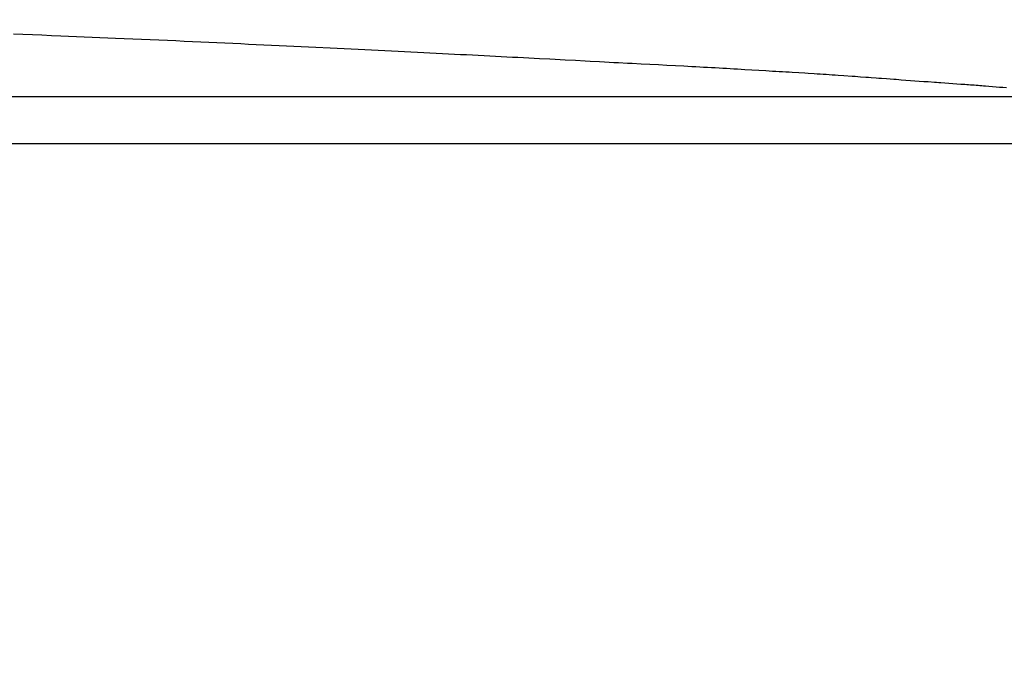
# Model space of a CAD drawing. Units: millimetres. Extents: x 72 to 14364, y -1404 to 2603.
# Drawn here: x 13634 to 13736, y 277 to 344 of the extents above; entities that cross this region are included whole.
import ezdxf

# ---------------------------------------------------------------- set-up
doc = ezdxf.new("R2010")
doc.units = ezdxf.units.MM
doc.header["$MEASUREMENT"] = 0
doc.layers.add('Dimensions', color=7, linetype='Continuous')
doc.styles.get("Standard").update_dxf_attribs({"font": 'helr45w.ttf'})
doc.dimstyles.get("Standard").update_dxf_attribs({"dimscale": 20, "dimtxt": 2.5, "dimasz": 0.8, "dimexe": 1, "dimexo": 1, "dimgap": 1, "dimtad": 2, "dimtih": 1, "dimtoh": 1, "dimdec": 0, "dimzin": 0, "dimdsep": 46, "dimtxsty": 'Standard', "dimblk": 'DOT', "dimcen": 2, "dimclrd": 1, "dimclre": 1, "dimclrt": 1, "dimadec": 0, "dimazin": 0, "dimtfac": 1, "dimtdec": 0, "dimtofl": 0, "dimtmove": 0, "dimatfit": 3, "dimfxl": 1, "dimtolj": 1, "dimtzin": 0, "dimarcsym": 0})

# ---------------------------------------------------------------- blocks, each defined once
blk = doc.blocks.new('_Dot')
at = {"color": 0, "linetype": 'ByBlock', "lineweight": -2}
blk.add_line((-0.5, 0), (-1, 0), dxfattribs=at)
at = {"color": 0, "linetype": 'ByBlock', "const_width": 0.5}
blk.add_lwpolyline([(-0.25, 0, 1), (0.25, 0, 1)], format="xyb", close=True, dxfattribs=at)
blk = doc.blocks.new('*D12')
at = {"layer": 'Dimensions', "color": 1, "lineweight": -2, "transparency": 16777216}
for p, q in [((13782.62, 335.66), (14056, 335.66)), ((14036, 319.66), (14036, -273.34)), ((13656.5, -289.34), (14056, -289.34))]:
    blk.add_line(p, q, dxfattribs=at)
at = {"layer": 'Dimensions', "color": 1, "lineweight": -2, "transparency": 16777216, "xscale": 16, "yscale": 16, "zscale": 16}
for p, rotation in [((14036, 335.66), 90), ((14036, -289.34), 270)]:
    blk.add_blockref('_Dot', p, dxfattribs=dict(at, rotation=rotation))
at = {"layer": 'Dimensions', "color": 1, "transparency": 16777216, "insert": (14111.32, 34.5), "char_height": 50, "attachment_point": 5}
blk.add_mtext('\\A1;625', dxfattribs=at)

msp = doc.modelspace()

# ---------------------------------------------------------------- linework, layer by layer
for p, q in [((13664.7, 340.77), (13663.19, 340.84)), ((13671.17, 340.45), (13669.78, 340.52)), ((13683.92, 339.81), (13682.74, 339.87)), ((13691.6, 339.41), (13690.56, 339.46)), ((13692.62, 339.36), (13691.6, 339.41)), ((13694.62, 339.25), (13694.12, 339.28)), ((13698.41, 339.06), (13697.49, 339.11)), ((13699.33, 339.01), (13698.41, 339.06)), ((13700.22, 338.96), (13699.33, 339.01)), ((13701.1, 338.92), (13700.22, 338.96)), ((13701.97, 338.87), (13701.1, 338.92)), ((13709.17, 338.47), (13708.42, 338.52)), ((13709.91, 338.43), (13709.17, 338.47)), ((13710.63, 338.39), (13709.91, 338.43)), ((13711.35, 338.35), (13710.63, 338.39)), ((13714.76, 338.14), (13714.09, 338.18)), ((13719.44, 337.83), (13718.85, 337.88)), ((13723.85, 337.51), (13723.33, 337.55)), ((13726.33, 337.33), (13725.85, 337.36)), ((13726.8, 337.29), (13726.33, 337.33)), ((13727.26, 337.26), (13726.8, 337.29)), ((13727.72, 337.23), (13727.26, 337.26)), ((13728.17, 337.2), (13727.72, 337.23)), ((13728.83, 337.15), (13728.17, 337.2)), ((13730.33, 337.04), (13729.48, 337.1)), ((13730.75, 337.01), (13730.33, 337.04)), ((13731.16, 336.98), (13730.75, 337.01)), ((13734.48, 336.73), (13734.11, 336.76)), ((13734.85, 336.7), (13734.48, 336.73)), ((13735.22, 336.67), (13734.85, 336.7)), ((13735.58, 336.64), (13735.22, 336.67)), ((13735.93, 336.61), (13735.58, 336.64)), ((13736.28, 336.58), (13735.93, 336.61)), ((13800.42, 335.66), (13361.5, 335.66)), ((12922.58, 330.83), (13800.42, 330.83))]:
    msp.add_line(p, q)
for points in [[(13643.94, 341.72), (13638.26, 341.96), (13637.29, 342), (13636.31, 342.05), (13635.33, 342.09), (13634.34, 342.13), (13633.34, 342.17)], [(13663.19, 340.84), (13662.43, 340.88), (13661.66, 340.91), (13660.89, 340.95), (13660.1, 340.99), (13659.32, 341.03), (13658.52, 341.06), (13657.72, 341.1), (13656.91, 341.14), (13656.09, 341.18), (13655.27, 341.22), (13654.44, 341.25), (13653.6, 341.29), (13652.76, 341.33), (13651.9, 341.37), (13651.05, 341.41), (13650.18, 341.45), (13649.31, 341.49), (13648.43, 341.53), (13647.54, 341.57), (13646.64, 341.61), (13645.74, 341.64), (13644.83, 341.68), (13643.94, 341.72)], [(13666.91, 340.66), (13666.18, 340.7), (13664.7, 340.77)], [(13669.78, 340.52), (13669.07, 340.56), (13668.36, 340.59), (13666.91, 340.66)], [(13682.74, 339.87), (13682.14, 339.9), (13681.54, 339.94), (13680.93, 339.97), (13680.32, 340), (13679.7, 340.03), (13679.08, 340.06), (13678.45, 340.09), (13677.82, 340.13), (13677.18, 340.16), (13676.53, 340.19), (13675.88, 340.22), (13675.22, 340.26), (13674.56, 340.29), (13673.9, 340.32), (13673.22, 340.35), (13672.55, 340.39), (13671.17, 340.45)], [(13687.33, 339.63), (13686.21, 339.69), (13685.65, 339.72), (13685.07, 339.75), (13683.92, 339.81)], [(13688.96, 339.55), (13687.88, 339.6), (13687.33, 339.63)], [(13690.56, 339.46), (13689.5, 339.52), (13688.96, 339.55)], [(13694.12, 339.28), (13693.13, 339.33), (13692.62, 339.36)], [(13696.07, 339.18), (13695.59, 339.2), (13694.62, 339.25)], [(13697.49, 339.11), (13697.02, 339.13), (13696.07, 339.18)], [(13708.42, 338.52), (13708.04, 338.54), (13707.66, 338.56), (13707.28, 338.58), (13706.89, 338.6), (13706.5, 338.62), (13706.1, 338.65), (13705.7, 338.67), (13705.3, 338.69), (13704.9, 338.71), (13704.49, 338.73), (13704.08, 338.76), (13703.66, 338.78), (13703.25, 338.8), (13702.83, 338.83), (13701.97, 338.87)], [(13714.09, 338.18), (13713.76, 338.2), (13713.42, 338.22), (13713.08, 338.24), (13712.74, 338.26), (13712.4, 338.28), (13712.05, 338.3), (13711.35, 338.35)], [(13715.72, 338.08), (13715.4, 338.1), (13714.76, 338.14)], [(13718.85, 337.88), (13718.55, 337.9), (13718.24, 337.92), (13717.93, 337.94), (13717.61, 337.96), (13717.3, 337.98), (13716.99, 338), (13716.67, 338.02), (13716.36, 338.04), (13715.72, 338.08)], [(13721.16, 337.71), (13720.88, 337.73), (13720.6, 337.75), (13720.31, 337.77), (13719.44, 337.83)], [(13722.8, 337.59), (13722.26, 337.63), (13721.99, 337.65), (13721.72, 337.67), (13721.16, 337.71)], [(13723.33, 337.55), (13723.06, 337.57), (13722.8, 337.59)], [(13725.85, 337.36), (13725.37, 337.4), (13725.12, 337.42), (13724.87, 337.44), (13724.62, 337.46), (13723.85, 337.51)], [(13729.48, 337.1), (13729.27, 337.12), (13729.05, 337.13), (13728.83, 337.15)], [(13734.11, 336.76), (13733.92, 336.77), (13733.73, 336.79), (13733.54, 336.8), (13733.35, 336.82), (13733.16, 336.83), (13732.96, 336.85), (13732.77, 336.86), (13732.57, 336.88), (13732.37, 336.89), (13732.17, 336.91), (13731.97, 336.92), (13731.77, 336.94), (13731.57, 336.95), (13731.16, 336.98)]]:
    msp.add_lwpolyline(points)

# ---------------------------------------------------------------- dimensions: what is measured, and where the dimension line sits
at = {"layer": 'Dimensions'}
dim = msp.add_linear_dim(base=(14036, -289.34), p1=(13762.62, 335.66), p2=(13636.5, -289.34), angle=90, dimstyle='Standard', dxfattribs=at)
dim.commit()
dim.dimension.update_dxf_attribs({"geometry": '*D12', "text_midpoint": (14036, 34.5), "dimtype": 160})

doc.saveas('drawing.dxf')
